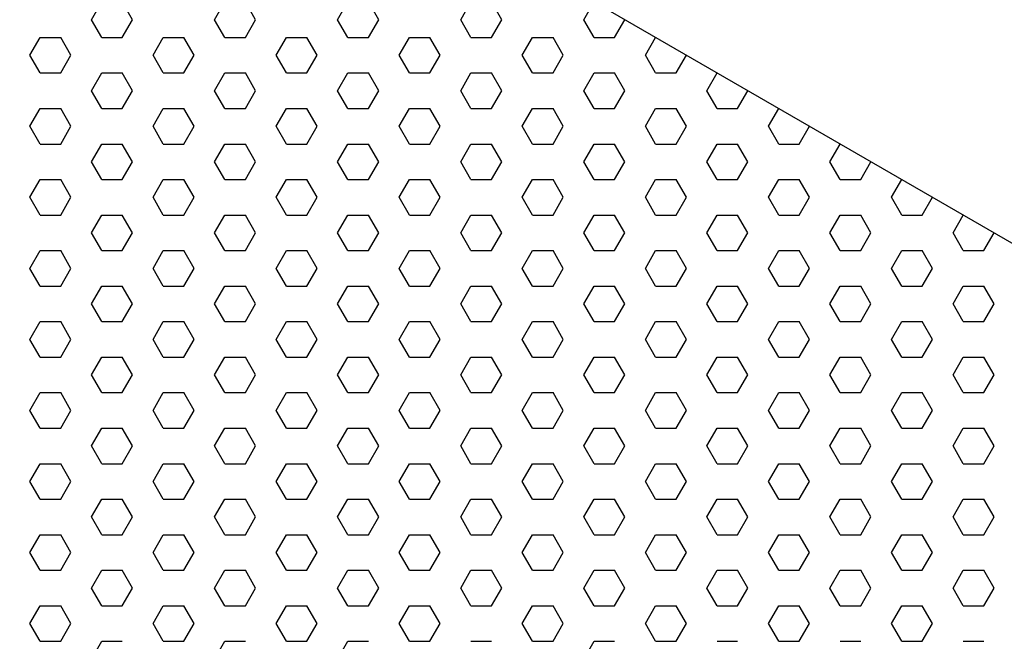
# Model space of a CAD drawing. Units: inches. Extents: x 800 to 1502, y 78 to 360.
# Drawn here: x 857 to 863, y 132 to 136 of the extents above; entities that cross this region are included whole.
import ezdxf

# ---------------------------------------------------------------- set-up
doc = ezdxf.new("R2010")
doc.units = ezdxf.units.IN
doc.header["$MEASUREMENT"] = 0
doc.layers.get('0').update_dxf_attribs({"plot": 0})
for name, color, linetype in [('DIMENSION', 21, 'Continuous'), ('Layer8', 8, 'Continuous'), ('SUSP PRIMARY01', 2, 'Continuous')]:
    doc.layers.add(name, color=color, linetype=linetype)
doc.styles.add('A16', font='stylu.ttf', dxfattribs={"height": 1.5})
doc.styles.get("Standard").update_dxf_attribs({"font": 'arial.ttf'})
doc.dimstyles.new('LEADER16', dxfattribs={"dimscale": 16, "dimtxt": 0.125, "dimasz": 0.125, "dimexe": 0.125, "dimexo": 0.125, "dimgap": 0.03125, "dimtad": 0, "dimdec": 5, "dimzin": 1, "dimdsep": 46, "dimlunit": 4, "dimtxsty": 'A16', "dimcen": 0.09375, "dimdle": 0.125, "dimclrd": 6, "dimclre": 6, "dimclrt": 1, "dimadec": 0, "dimazin": 0, "dimtfac": 0.8, "dimtdec": 5, "dimtmove": 2, "dimatfit": 3, "dimfxl": 0, "dimtolj": 1, "dimtzin": 1, "dimarcsym": 0})
doc.dimstyles.get("Standard").update_dxf_attribs({"dimtxt": 0.18, "dimasz": 0.18, "dimexe": 0.18, "dimexo": 0.0625, "dimgap": 0.09, "dimtad": 0, "dimtih": 1, "dimtoh": 1, "dimdec": 4, "dimzin": 0, "dimdsep": 46, "dimtxsty": 'Standard', "dimcen": 0.09, "dimadec": 0, "dimazin": 0, "dimtfac": 1, "dimtdec": 4, "dimtofl": 0, "dimtmove": 0, "dimatfit": 3, "dimfxl": 0, "dimtolj": 1, "dimtzin": 0, "dimarcsym": 0})

# ---------------------------------------------------------------- blocks, each defined once
blk = doc.blocks.new('foil')
at = {"layer": 'Layer8'}
for p, q in [((22.8318, 20.9263), (22.8943, 21.0345)), ((23.0818, 20.9263), (23.0193, 21.0345)), ((23.5818, 20.9263), (23.6443, 21.0345)), ((23.8318, 20.9263), (23.7693, 21.0345)), ((24.3318, 20.9263), (24.3943, 21.0345)), ((24.5818, 20.9263), (24.5193, 21.0345)), ((25.0818, 20.9263), (25.1443, 21.0345)), ((25.3318, 20.9263), (25.2693, 21.0345)), ((25.8318, 20.9263), (25.8943, 21.0345)), ((22.8943, 20.818), (22.8318, 20.9263)), ((23.0193, 20.818), (23.0818, 20.9263)), ((23.6443, 20.818), (23.5818, 20.9263)), ((23.7693, 20.818), (23.8318, 20.9263)), ((24.3943, 20.818), (24.3318, 20.9263)), ((24.5193, 20.818), (24.5818, 20.9263)), ((25.1443, 20.818), (25.0818, 20.9263)), ((25.2693, 20.818), (25.3318, 20.9263)), ((25.8943, 20.818), (25.8318, 20.9263)), ((26.0193, 20.818), (26.0818, 20.9263)), ((22.4568, 20.7098), (22.5193, 20.818)), ((22.5193, 20.818), (22.6443, 20.818)), ((22.7068, 20.7098), (22.6443, 20.818)), ((22.8943, 20.818), (23.0193, 20.818)), ((23.2068, 20.7098), (23.2693, 20.818)), ((23.2693, 20.818), (23.3943, 20.818)), ((23.4568, 20.7098), (23.3943, 20.818)), ((23.6443, 20.818), (23.7693, 20.818)), ((23.9568, 20.7098), (24.0193, 20.818)), ((24.0193, 20.818), (24.1443, 20.818)), ((24.2068, 20.7098), (24.1443, 20.818)), ((24.3943, 20.818), (24.5193, 20.818)), ((24.7068, 20.7098), (24.7693, 20.818)), ((24.7693, 20.818), (24.8943, 20.818)), ((24.9568, 20.7098), (24.8943, 20.818)), ((25.1443, 20.818), (25.2693, 20.818)), ((25.4568, 20.7098), (25.5193, 20.818)), ((25.5193, 20.818), (25.6443, 20.818)), ((25.7068, 20.7098), (25.6443, 20.818)), ((25.8943, 20.818), (26.0193, 20.818)), ((26.2068, 20.7098), (26.2693, 20.818)), ((22.5193, 20.6015), (22.4568, 20.7098)), ((22.6443, 20.6015), (22.7068, 20.7098)), ((23.2693, 20.6015), (23.2068, 20.7098)), ((23.3943, 20.6015), (23.4568, 20.7098)), ((24.0193, 20.6015), (23.9568, 20.7098)), ((24.1443, 20.6015), (24.2068, 20.7098)), ((24.7693, 20.6015), (24.7068, 20.7098)), ((24.8943, 20.6015), (24.9568, 20.7098)), ((25.5193, 20.6015), (25.4568, 20.7098)), ((25.6443, 20.6015), (25.7068, 20.7098)), ((26.2693, 20.6015), (26.2068, 20.7098)), ((26.3943, 20.6015), (26.4568, 20.7098)), ((22.5193, 20.6015), (22.6443, 20.6015)), ((22.8318, 20.4933), (22.8943, 20.6015)), ((22.8943, 20.6015), (23.0193, 20.6015)), ((23.0818, 20.4933), (23.0193, 20.6015)), ((23.2693, 20.6015), (23.3943, 20.6015)), ((23.5818, 20.4933), (23.6443, 20.6015)), ((23.6443, 20.6015), (23.7693, 20.6015)), ((23.8318, 20.4933), (23.7693, 20.6015)), ((24.0193, 20.6015), (24.1443, 20.6015)), ((24.3318, 20.4933), (24.3943, 20.6015)), ((24.3943, 20.6015), (24.5193, 20.6015)), ((24.5818, 20.4933), (24.5193, 20.6015)), ((24.7693, 20.6015), (24.8943, 20.6015)), ((25.0818, 20.4933), (25.1443, 20.6015)), ((25.1443, 20.6015), (25.2693, 20.6015)), ((25.3318, 20.4933), (25.2693, 20.6015)), ((25.5193, 20.6015), (25.6443, 20.6015)), ((25.8318, 20.4933), (25.8943, 20.6015)), ((25.8943, 20.6015), (26.0193, 20.6015)), ((26.0818, 20.4933), (26.0193, 20.6015)), ((26.2693, 20.6015), (26.3943, 20.6015)), ((26.5818, 20.4933), (26.6443, 20.6015)), ((22.8943, 20.385), (22.8318, 20.4933)), ((23.0193, 20.385), (23.0818, 20.4933)), ((23.6443, 20.385), (23.5818, 20.4933)), ((23.7693, 20.385), (23.8318, 20.4933)), ((24.3943, 20.385), (24.3318, 20.4933)), ((24.5193, 20.385), (24.5818, 20.4933)), ((25.1443, 20.385), (25.0818, 20.4933)), ((25.2693, 20.385), (25.3318, 20.4933)), ((25.8943, 20.385), (25.8318, 20.4933)), ((26.0193, 20.385), (26.0818, 20.4933)), ((26.6443, 20.385), (26.5818, 20.4933)), ((26.7693, 20.385), (26.8318, 20.4933)), ((22.4568, 20.2768), (22.5193, 20.385)), ((22.5193, 20.385), (22.6443, 20.385)), ((22.7068, 20.2768), (22.6443, 20.385)), ((22.8943, 20.385), (23.0193, 20.385)), ((23.2068, 20.2768), (23.2693, 20.385)), ((23.2693, 20.385), (23.3943, 20.385)), ((23.4568, 20.2768), (23.3943, 20.385)), ((23.6443, 20.385), (23.7693, 20.385)), ((23.9568, 20.2768), (24.0193, 20.385)), ((24.0193, 20.385), (24.1443, 20.385)), ((24.2068, 20.2768), (24.1443, 20.385)), ((24.3943, 20.385), (24.5193, 20.385)), ((24.7068, 20.2768), (24.7693, 20.385)), ((24.7693, 20.385), (24.8943, 20.385)), ((24.9568, 20.2768), (24.8943, 20.385)), ((25.1443, 20.385), (25.2693, 20.385)), ((25.4568, 20.2768), (25.5193, 20.385)), ((25.5193, 20.385), (25.6443, 20.385)), ((25.7068, 20.2768), (25.6443, 20.385)), ((25.8943, 20.385), (26.0193, 20.385)), ((26.2068, 20.2768), (26.2693, 20.385)), ((26.2693, 20.385), (26.3943, 20.385)), ((26.4568, 20.2768), (26.3943, 20.385)), ((26.6443, 20.385), (26.7693, 20.385)), ((26.9568, 20.2768), (27.0193, 20.385)), ((22.5193, 20.1685), (22.4568, 20.2768)), ((22.6443, 20.1685), (22.7068, 20.2768)), ((23.2693, 20.1685), (23.2068, 20.2768)), ((23.3943, 20.1685), (23.4568, 20.2768)), ((24.0193, 20.1685), (23.9568, 20.2768)), ((24.1443, 20.1685), (24.2068, 20.2768)), ((24.7693, 20.1685), (24.7068, 20.2768)), ((24.8943, 20.1685), (24.9568, 20.2768)), ((25.5193, 20.1685), (25.4568, 20.2768)), ((25.6443, 20.1685), (25.7068, 20.2768)), ((26.2693, 20.1685), (26.2068, 20.2768)), ((26.3943, 20.1685), (26.4568, 20.2768)), ((27.0193, 20.1685), (26.9568, 20.2768)), ((27.1443, 20.1685), (27.2068, 20.2768)), ((22.5193, 20.1685), (22.6443, 20.1685)), ((22.8318, 20.0603), (22.8943, 20.1685)), ((22.8943, 20.1685), (23.0193, 20.1685)), ((23.0818, 20.0603), (23.0193, 20.1685)), ((23.2693, 20.1685), (23.3943, 20.1685)), ((23.5818, 20.0603), (23.6443, 20.1685)), ((23.6443, 20.1685), (23.7693, 20.1685)), ((23.8318, 20.0603), (23.7693, 20.1685)), ((24.0193, 20.1685), (24.1443, 20.1685)), ((24.3318, 20.0603), (24.3943, 20.1685)), ((24.3943, 20.1685), (24.5193, 20.1685)), ((24.5818, 20.0603), (24.5193, 20.1685)), ((24.7693, 20.1685), (24.8943, 20.1685)), ((25.0818, 20.0603), (25.1443, 20.1685)), ((25.1443, 20.1685), (25.2693, 20.1685)), ((25.3318, 20.0603), (25.2693, 20.1685)), ((25.5193, 20.1685), (25.6443, 20.1685)), ((25.8318, 20.0603), (25.8943, 20.1685)), ((25.8943, 20.1685), (26.0193, 20.1685)), ((26.0818, 20.0603), (26.0193, 20.1685)), ((26.2693, 20.1685), (26.3943, 20.1685)), ((26.5818, 20.0603), (26.6443, 20.1685)), ((26.6443, 20.1685), (26.7693, 20.1685)), ((26.8318, 20.0603), (26.7693, 20.1685)), ((27.0193, 20.1685), (27.1443, 20.1685)), ((27.3318, 20.0603), (27.3943, 20.1685)), ((22.8943, 19.952), (22.8318, 20.0603)), ((23.0193, 19.952), (23.0818, 20.0603)), ((23.6443, 19.952), (23.5818, 20.0603)), ((23.7693, 19.952), (23.8318, 20.0603)), ((24.3943, 19.952), (24.3318, 20.0603)), ((24.5193, 19.952), (24.5818, 20.0603)), ((25.1443, 19.952), (25.0818, 20.0603)), ((25.2693, 19.952), (25.3318, 20.0603)), ((25.8943, 19.952), (25.8318, 20.0603)), ((26.0193, 19.952), (26.0818, 20.0603)), ((26.6443, 19.952), (26.5818, 20.0603)), ((26.7693, 19.952), (26.8318, 20.0603)), ((27.3943, 19.952), (27.3318, 20.0603)), ((27.5193, 19.952), (27.5818, 20.0603)), ((22.4568, 19.8437), (22.5193, 19.952)), ((22.5193, 19.952), (22.6443, 19.952)), ((22.7068, 19.8437), (22.6443, 19.952)), ((22.8943, 19.952), (23.0193, 19.952)), ((23.2068, 19.8437), (23.2693, 19.952)), ((23.2693, 19.952), (23.3943, 19.952)), ((23.4568, 19.8437), (23.3943, 19.952)), ((23.6443, 19.952), (23.7693, 19.952)), ((23.9568, 19.8437), (24.0193, 19.952)), ((24.0193, 19.952), (24.1443, 19.952)), ((24.2068, 19.8437), (24.1443, 19.952)), ((24.3943, 19.952), (24.5193, 19.952)), ((24.7068, 19.8437), (24.7693, 19.952)), ((24.7693, 19.952), (24.8943, 19.952)), ((24.9568, 19.8437), (24.8943, 19.952)), ((25.1443, 19.952), (25.2693, 19.952)), ((25.4568, 19.8437), (25.5193, 19.952)), ((25.5193, 19.952), (25.6443, 19.952)), ((25.7068, 19.8437), (25.6443, 19.952)), ((25.8943, 19.952), (26.0193, 19.952)), ((26.2068, 19.8437), (26.2693, 19.952)), ((26.2693, 19.952), (26.3943, 19.952)), ((26.4568, 19.8437), (26.3943, 19.952)), ((26.6443, 19.952), (26.7693, 19.952)), ((26.9568, 19.8437), (27.0193, 19.952)), ((27.0193, 19.952), (27.1443, 19.952)), ((27.2068, 19.8437), (27.1443, 19.952)), ((27.3943, 19.952), (27.5193, 19.952)), ((27.7068, 19.8437), (27.7693, 19.952)), ((22.5193, 19.7355), (22.4568, 19.8437)), ((22.6443, 19.7355), (22.7068, 19.8437)), ((23.2693, 19.7355), (23.2068, 19.8437)), ((23.3943, 19.7355), (23.4568, 19.8437)), ((24.0193, 19.7355), (23.9568, 19.8437)), ((24.1443, 19.7355), (24.2068, 19.8437)), ((24.7693, 19.7355), (24.7068, 19.8437)), ((24.8943, 19.7355), (24.9568, 19.8437)), ((25.5193, 19.7355), (25.4568, 19.8437)), ((25.6443, 19.7355), (25.7068, 19.8437)), ((26.2693, 19.7355), (26.2068, 19.8437)), ((26.3943, 19.7355), (26.4568, 19.8437)), ((27.0193, 19.7355), (26.9568, 19.8437)), ((27.1443, 19.7355), (27.2068, 19.8437)), ((27.7693, 19.7355), (27.7068, 19.8437)), ((27.8943, 19.7355), (27.9568, 19.8437)), ((22.5193, 19.7355), (22.6443, 19.7355)), ((22.8318, 19.6272), (22.8943, 19.7355)), ((22.8943, 19.7355), (23.0193, 19.7355)), ((23.0818, 19.6272), (23.0193, 19.7355)), ((23.2693, 19.7355), (23.3943, 19.7355)), ((23.5818, 19.6272), (23.6443, 19.7355)), ((23.6443, 19.7355), (23.7693, 19.7355)), ((23.8318, 19.6272), (23.7693, 19.7355)), ((24.0193, 19.7355), (24.1443, 19.7355)), ((24.3318, 19.6272), (24.3943, 19.7355)), ((24.3943, 19.7355), (24.5193, 19.7355)), ((24.5818, 19.6272), (24.5193, 19.7355)), ((24.7693, 19.7355), (24.8943, 19.7355)), ((25.0818, 19.6272), (25.1443, 19.7355)), ((25.1443, 19.7355), (25.2693, 19.7355)), ((25.3318, 19.6272), (25.2693, 19.7355)), ((25.5193, 19.7355), (25.6443, 19.7355)), ((25.8318, 19.6272), (25.8943, 19.7355)), ((25.8943, 19.7355), (26.0193, 19.7355)), ((26.0818, 19.6272), (26.0193, 19.7355)), ((26.2693, 19.7355), (26.3943, 19.7355)), ((26.5818, 19.6272), (26.6443, 19.7355)), ((26.6443, 19.7355), (26.7693, 19.7355)), ((26.8318, 19.6272), (26.7693, 19.7355)), ((27.0193, 19.7355), (27.1443, 19.7355)), ((27.3318, 19.6272), (27.3943, 19.7355)), ((27.3943, 19.7355), (27.5193, 19.7355)), ((27.5818, 19.6272), (27.5193, 19.7355)), ((27.7693, 19.7355), (27.8943, 19.7355)), ((28.0818, 19.6272), (28.1443, 19.7355)), ((22.8943, 19.519), (22.8318, 19.6272)), ((23.0193, 19.519), (23.0818, 19.6272)), ((23.6443, 19.519), (23.5818, 19.6272)), ((23.7693, 19.519), (23.8318, 19.6272)), ((24.3943, 19.519), (24.3318, 19.6272)), ((24.5193, 19.519), (24.5818, 19.6272)), ((25.1443, 19.519), (25.0818, 19.6272)), ((25.2693, 19.519), (25.3318, 19.6272)), ((25.8943, 19.519), (25.8318, 19.6272)), ((26.0193, 19.519), (26.0818, 19.6272)), ((26.6443, 19.519), (26.5818, 19.6272)), ((26.7693, 19.519), (26.8318, 19.6272)), ((27.3943, 19.519), (27.3318, 19.6272)), ((27.5193, 19.519), (27.5818, 19.6272)), ((28.1443, 19.519), (28.0818, 19.6272)), ((28.2693, 19.519), (28.3318, 19.6272)), ((22.4568, 19.4107), (22.5193, 19.519)), ((22.5193, 19.519), (22.6443, 19.519)), ((22.7068, 19.4107), (22.6443, 19.519)), ((22.8943, 19.519), (23.0193, 19.519)), ((23.2068, 19.4107), (23.2693, 19.519)), ((23.2693, 19.519), (23.3943, 19.519)), ((23.4568, 19.4107), (23.3943, 19.519)), ((23.6443, 19.519), (23.7693, 19.519)), ((23.9568, 19.4107), (24.0193, 19.519)), ((24.0193, 19.519), (24.1443, 19.519)), ((24.2068, 19.4107), (24.1443, 19.519)), ((24.3943, 19.519), (24.5193, 19.519)), ((24.7068, 19.4107), (24.7693, 19.519)), ((24.7693, 19.519), (24.8943, 19.519)), ((24.9568, 19.4107), (24.8943, 19.519)), ((25.1443, 19.519), (25.2693, 19.519)), ((25.4568, 19.4107), (25.5193, 19.519)), ((25.5193, 19.519), (25.6443, 19.519)), ((25.7068, 19.4107), (25.6443, 19.519)), ((25.8943, 19.519), (26.0193, 19.519)), ((26.2068, 19.4107), (26.2693, 19.519)), ((26.2693, 19.519), (26.3943, 19.519)), ((26.4568, 19.4107), (26.3943, 19.519)), ((26.6443, 19.519), (26.7693, 19.519)), ((26.9568, 19.4107), (27.0193, 19.519)), ((27.0193, 19.519), (27.1443, 19.519)), ((27.2068, 19.4107), (27.1443, 19.519)), ((27.3943, 19.519), (27.5193, 19.519)), ((27.7068, 19.4107), (27.7693, 19.519)), ((27.7693, 19.519), (27.8943, 19.519)), ((27.9568, 19.4107), (27.8943, 19.519)), ((28.1443, 19.519), (28.2693, 19.519)), ((22.5193, 19.3025), (22.4568, 19.4107)), ((22.6443, 19.3025), (22.7068, 19.4107)), ((23.2693, 19.3025), (23.2068, 19.4107)), ((23.3943, 19.3025), (23.4568, 19.4107)), ((24.0193, 19.3025), (23.9568, 19.4107)), ((24.1443, 19.3025), (24.2068, 19.4107)), ((24.7693, 19.3025), (24.7068, 19.4107)), ((24.8943, 19.3025), (24.9568, 19.4107)), ((25.5193, 19.3025), (25.4568, 19.4107)), ((25.6443, 19.3025), (25.7068, 19.4107)), ((26.2693, 19.3025), (26.2068, 19.4107)), ((26.3943, 19.3025), (26.4568, 19.4107)), ((27.0193, 19.3025), (26.9568, 19.4107)), ((27.1443, 19.3025), (27.2068, 19.4107)), ((27.7693, 19.3025), (27.7068, 19.4107)), ((27.8943, 19.3025), (27.9568, 19.4107)), ((22.5193, 19.3025), (22.6443, 19.3025)), ((22.8318, 19.1942), (22.8943, 19.3025)), ((22.8943, 19.3025), (23.0193, 19.3025)), ((23.0818, 19.1942), (23.0193, 19.3025)), ((23.2693, 19.3025), (23.3943, 19.3025)), ((23.5818, 19.1942), (23.6443, 19.3025)), ((23.6443, 19.3025), (23.7693, 19.3025)), ((23.8318, 19.1942), (23.7693, 19.3025)), ((24.0193, 19.3025), (24.1443, 19.3025)), ((24.3318, 19.1942), (24.3943, 19.3025)), ((24.3943, 19.3025), (24.5193, 19.3025)), ((24.5818, 19.1942), (24.5193, 19.3025)), ((24.7693, 19.3025), (24.8943, 19.3025)), ((25.0818, 19.1942), (25.1443, 19.3025)), ((25.1443, 19.3025), (25.2693, 19.3025)), ((25.3318, 19.1942), (25.2693, 19.3025)), ((25.5193, 19.3025), (25.6443, 19.3025)), ((25.8318, 19.1942), (25.8943, 19.3025)), ((25.8943, 19.3025), (26.0193, 19.3025)), ((26.0818, 19.1942), (26.0193, 19.3025)), ((26.2693, 19.3025), (26.3943, 19.3025)), ((26.5818, 19.1942), (26.6443, 19.3025)), ((26.6443, 19.3025), (26.7693, 19.3025)), ((26.8318, 19.1942), (26.7693, 19.3025)), ((27.0193, 19.3025), (27.1443, 19.3025)), ((27.3318, 19.1942), (27.3943, 19.3025)), ((27.3943, 19.3025), (27.5193, 19.3025)), ((27.5818, 19.1942), (27.5193, 19.3025)), ((27.7693, 19.3025), (27.8943, 19.3025)), ((28.0818, 19.1942), (28.1443, 19.3025)), ((28.1443, 19.3025), (28.2693, 19.3025)), ((28.3318, 19.1942), (28.2693, 19.3025)), ((22.8943, 19.086), (22.8318, 19.1942)), ((23.0193, 19.086), (23.0818, 19.1942)), ((23.6443, 19.086), (23.5818, 19.1942)), ((23.7693, 19.086), (23.8318, 19.1942)), ((24.3943, 19.086), (24.3318, 19.1942)), ((24.5193, 19.086), (24.5818, 19.1942)), ((25.1443, 19.086), (25.0818, 19.1942)), ((25.2693, 19.086), (25.3318, 19.1942)), ((25.8943, 19.086), (25.8318, 19.1942)), ((26.0193, 19.086), (26.0818, 19.1942)), ((26.6443, 19.086), (26.5818, 19.1942)), ((26.7693, 19.086), (26.8318, 19.1942)), ((27.3943, 19.086), (27.3318, 19.1942)), ((27.5193, 19.086), (27.5818, 19.1942)), ((28.1443, 19.086), (28.0818, 19.1942)), ((28.2693, 19.086), (28.3318, 19.1942)), ((22.4568, 18.9777), (22.5193, 19.086)), ((22.5193, 19.086), (22.6443, 19.086)), ((22.7068, 18.9777), (22.6443, 19.086)), ((22.8943, 19.086), (23.0193, 19.086)), ((23.2068, 18.9777), (23.2693, 19.086)), ((23.2693, 19.086), (23.3943, 19.086)), ((23.4568, 18.9777), (23.3943, 19.086)), ((23.6443, 19.086), (23.7693, 19.086)), ((23.9568, 18.9777), (24.0193, 19.086)), ((24.0193, 19.086), (24.1443, 19.086)), ((24.2068, 18.9777), (24.1443, 19.086)), ((24.3943, 19.086), (24.5193, 19.086)), ((24.7068, 18.9777), (24.7693, 19.086)), ((24.7693, 19.086), (24.8943, 19.086)), ((24.9568, 18.9777), (24.8943, 19.086)), ((25.1443, 19.086), (25.2693, 19.086)), ((25.4568, 18.9777), (25.5193, 19.086)), ((25.5193, 19.086), (25.6443, 19.086)), ((25.7068, 18.9777), (25.6443, 19.086)), ((25.8943, 19.086), (26.0193, 19.086)), ((26.2068, 18.9777), (26.2693, 19.086)), ((26.2693, 19.086), (26.3943, 19.086)), ((26.4568, 18.9777), (26.3943, 19.086)), ((26.6443, 19.086), (26.7693, 19.086)), ((26.9568, 18.9777), (27.0193, 19.086)), ((27.0193, 19.086), (27.1443, 19.086)), ((27.2068, 18.9777), (27.1443, 19.086)), ((27.3943, 19.086), (27.5193, 19.086)), ((27.7068, 18.9777), (27.7693, 19.086)), ((27.7693, 19.086), (27.8943, 19.086)), ((27.9568, 18.9777), (27.8943, 19.086)), ((28.1443, 19.086), (28.2693, 19.086)), ((22.5193, 18.8695), (22.4568, 18.9777)), ((22.6443, 18.8695), (22.7068, 18.9777)), ((23.2693, 18.8695), (23.2068, 18.9777)), ((23.3943, 18.8695), (23.4568, 18.9777)), ((24.0193, 18.8695), (23.9568, 18.9777)), ((24.1443, 18.8695), (24.2068, 18.9777)), ((24.7693, 18.8695), (24.7068, 18.9777)), ((24.8943, 18.8695), (24.9568, 18.9777)), ((25.5193, 18.8695), (25.4568, 18.9777)), ((25.6443, 18.8695), (25.7068, 18.9777)), ((26.2693, 18.8695), (26.2068, 18.9777)), ((26.3943, 18.8695), (26.4568, 18.9777)), ((27.0193, 18.8695), (26.9568, 18.9777)), ((27.1443, 18.8695), (27.2068, 18.9777)), ((27.7693, 18.8695), (27.7068, 18.9777)), ((27.8943, 18.8695), (27.9568, 18.9777)), ((22.5193, 18.8695), (22.6443, 18.8695)), ((22.8318, 18.7612), (22.8943, 18.8695)), ((22.8943, 18.8695), (23.0193, 18.8695)), ((23.0818, 18.7612), (23.0193, 18.8695)), ((23.2693, 18.8695), (23.3943, 18.8695)), ((23.5818, 18.7612), (23.6443, 18.8695)), ((23.6443, 18.8695), (23.7693, 18.8695)), ((23.8318, 18.7612), (23.7693, 18.8695)), ((24.0193, 18.8695), (24.1443, 18.8695)), ((24.3318, 18.7612), (24.3943, 18.8695)), ((24.3943, 18.8695), (24.5193, 18.8695)), ((24.5818, 18.7612), (24.5193, 18.8695)), ((24.7693, 18.8695), (24.8943, 18.8695)), ((25.0818, 18.7612), (25.1443, 18.8695)), ((25.1443, 18.8695), (25.2693, 18.8695)), ((25.3318, 18.7612), (25.2693, 18.8695)), ((25.5193, 18.8695), (25.6443, 18.8695)), ((25.8318, 18.7612), (25.8943, 18.8695)), ((25.8943, 18.8695), (26.0193, 18.8695)), ((26.0818, 18.7612), (26.0193, 18.8695)), ((26.2693, 18.8695), (26.3943, 18.8695)), ((26.5818, 18.7612), (26.6443, 18.8695)), ((26.6443, 18.8695), (26.7693, 18.8695)), ((26.8318, 18.7612), (26.7693, 18.8695)), ((27.0193, 18.8695), (27.1443, 18.8695)), ((27.3318, 18.7612), (27.3943, 18.8695)), ((27.3943, 18.8695), (27.5193, 18.8695)), ((27.5818, 18.7612), (27.5193, 18.8695)), ((27.7693, 18.8695), (27.8943, 18.8695)), ((28.0818, 18.7612), (28.1443, 18.8695)), ((28.1443, 18.8695), (28.2693, 18.8695)), ((28.3318, 18.7612), (28.2693, 18.8695)), ((22.8943, 18.653), (22.8318, 18.7612)), ((23.0193, 18.653), (23.0818, 18.7612)), ((23.6443, 18.653), (23.5818, 18.7612)), ((23.7693, 18.653), (23.8318, 18.7612)), ((24.3943, 18.653), (24.3318, 18.7612)), ((24.5193, 18.653), (24.5818, 18.7612)), ((25.1443, 18.653), (25.0818, 18.7612)), ((25.2693, 18.653), (25.3318, 18.7612)), ((25.8943, 18.653), (25.8318, 18.7612)), ((26.0193, 18.653), (26.0818, 18.7612)), ((26.6443, 18.653), (26.5818, 18.7612)), ((26.7693, 18.653), (26.8318, 18.7612)), ((27.3943, 18.653), (27.3318, 18.7612)), ((27.5193, 18.653), (27.5818, 18.7612)), ((28.1443, 18.653), (28.0818, 18.7612)), ((28.2693, 18.653), (28.3318, 18.7612)), ((22.4568, 18.5447), (22.5193, 18.653)), ((22.5193, 18.653), (22.6443, 18.653)), ((22.7068, 18.5447), (22.6443, 18.653)), ((22.8943, 18.653), (23.0193, 18.653)), ((23.2068, 18.5447), (23.2693, 18.653)), ((23.2693, 18.653), (23.3943, 18.653)), ((23.4568, 18.5447), (23.3943, 18.653)), ((23.6443, 18.653), (23.7693, 18.653)), ((23.9568, 18.5447), (24.0193, 18.653)), ((24.0193, 18.653), (24.1443, 18.653)), ((24.2068, 18.5447), (24.1443, 18.653)), ((24.3943, 18.653), (24.5193, 18.653)), ((24.7068, 18.5447), (24.7693, 18.653)), ((24.7693, 18.653), (24.8943, 18.653)), ((24.9568, 18.5447), (24.8943, 18.653)), ((25.1443, 18.653), (25.2693, 18.653)), ((25.4568, 18.5447), (25.5193, 18.653)), ((25.5193, 18.653), (25.6443, 18.653)), ((25.7068, 18.5447), (25.6443, 18.653)), ((25.8943, 18.653), (26.0193, 18.653)), ((26.2068, 18.5447), (26.2693, 18.653)), ((26.2693, 18.653), (26.3943, 18.653)), ((26.4568, 18.5447), (26.3943, 18.653)), ((26.6443, 18.653), (26.7693, 18.653)), ((26.9568, 18.5447), (27.0193, 18.653)), ((27.0193, 18.653), (27.1443, 18.653)), ((27.2068, 18.5447), (27.1443, 18.653)), ((27.3943, 18.653), (27.5193, 18.653)), ((27.7068, 18.5447), (27.7693, 18.653)), ((27.7693, 18.653), (27.8943, 18.653)), ((27.9568, 18.5447), (27.8943, 18.653)), ((28.1443, 18.653), (28.2693, 18.653)), ((22.5193, 18.4365), (22.4568, 18.5447)), ((22.6443, 18.4365), (22.7068, 18.5447)), ((23.2693, 18.4365), (23.2068, 18.5447)), ((23.3943, 18.4365), (23.4568, 18.5447)), ((24.0193, 18.4365), (23.9568, 18.5447)), ((24.1443, 18.4365), (24.2068, 18.5447)), ((24.7693, 18.4365), (24.7068, 18.5447)), ((24.8943, 18.4365), (24.9568, 18.5447)), ((25.5193, 18.4365), (25.4568, 18.5447)), ((25.6443, 18.4365), (25.7068, 18.5447)), ((26.2693, 18.4365), (26.2068, 18.5447)), ((26.3943, 18.4365), (26.4568, 18.5447)), ((27.0193, 18.4365), (26.9568, 18.5447)), ((27.1443, 18.4365), (27.2068, 18.5447)), ((27.7693, 18.4365), (27.7068, 18.5447)), ((27.8943, 18.4365), (27.9568, 18.5447)), ((22.5193, 18.4365), (22.6443, 18.4365)), ((22.8318, 18.3282), (22.8943, 18.4365)), ((22.8943, 18.4365), (23.0193, 18.4365)), ((23.0818, 18.3282), (23.0193, 18.4365)), ((23.2693, 18.4365), (23.3943, 18.4365)), ((23.5818, 18.3282), (23.6443, 18.4365)), ((23.6443, 18.4365), (23.7693, 18.4365)), ((23.8318, 18.3282), (23.7693, 18.4365)), ((24.0193, 18.4365), (24.1443, 18.4365)), ((24.3318, 18.3282), (24.3943, 18.4365)), ((24.3943, 18.4365), (24.5193, 18.4365)), ((24.5818, 18.3282), (24.5193, 18.4365)), ((24.7693, 18.4365), (24.8943, 18.4365)), ((25.0818, 18.3282), (25.1443, 18.4365)), ((25.1443, 18.4365), (25.2693, 18.4365)), ((25.3318, 18.3282), (25.2693, 18.4365)), ((25.5193, 18.4365), (25.6443, 18.4365)), ((25.8318, 18.3282), (25.8943, 18.4365)), ((25.8943, 18.4365), (26.0193, 18.4365)), ((26.0818, 18.3282), (26.0193, 18.4365)), ((26.2693, 18.4365), (26.3943, 18.4365)), ((26.5818, 18.3282), (26.6443, 18.4365)), ((26.6443, 18.4365), (26.7693, 18.4365)), ((26.8318, 18.3282), (26.7693, 18.4365)), ((27.0193, 18.4365), (27.1443, 18.4365)), ((27.3318, 18.3282), (27.3943, 18.4365)), ((27.3943, 18.4365), (27.5193, 18.4365)), ((27.5818, 18.3282), (27.5193, 18.4365)), ((27.7693, 18.4365), (27.8943, 18.4365)), ((28.0818, 18.3282), (28.1443, 18.4365)), ((28.1443, 18.4365), (28.2693, 18.4365)), ((28.3318, 18.3282), (28.2693, 18.4365)), ((22.8943, 18.22), (22.8318, 18.3282)), ((23.0193, 18.22), (23.0818, 18.3282)), ((23.6443, 18.22), (23.5818, 18.3282)), ((23.7693, 18.22), (23.8318, 18.3282)), ((24.3943, 18.22), (24.3318, 18.3282)), ((24.5193, 18.22), (24.5818, 18.3282)), ((25.1443, 18.22), (25.0818, 18.3282)), ((25.2693, 18.22), (25.3318, 18.3282)), ((25.8943, 18.22), (25.8318, 18.3282)), ((26.0193, 18.22), (26.0818, 18.3282)), ((26.6443, 18.22), (26.5818, 18.3282)), ((26.7693, 18.22), (26.8318, 18.3282)), ((27.3943, 18.22), (27.3318, 18.3282)), ((27.5193, 18.22), (27.5818, 18.3282)), ((28.1443, 18.22), (28.0818, 18.3282)), ((28.2693, 18.22), (28.3318, 18.3282)), ((22.4568, 18.1117), (22.5193, 18.22)), ((22.5193, 18.22), (22.6443, 18.22)), ((22.7068, 18.1117), (22.6443, 18.22)), ((22.8943, 18.22), (23.0193, 18.22)), ((23.2068, 18.1117), (23.2693, 18.22)), ((23.2693, 18.22), (23.3943, 18.22)), ((23.4568, 18.1117), (23.3943, 18.22)), ((23.6443, 18.22), (23.7693, 18.22)), ((23.9568, 18.1117), (24.0193, 18.22)), ((24.0193, 18.22), (24.1443, 18.22)), ((24.2068, 18.1117), (24.1443, 18.22)), ((24.3943, 18.22), (24.5193, 18.22)), ((24.7068, 18.1117), (24.7693, 18.22)), ((24.7693, 18.22), (24.8943, 18.22)), ((24.9568, 18.1117), (24.8943, 18.22)), ((25.1443, 18.22), (25.2693, 18.22)), ((25.4568, 18.1117), (25.5193, 18.22)), ((25.5193, 18.22), (25.6443, 18.22)), ((25.7068, 18.1117), (25.6443, 18.22)), ((25.8943, 18.22), (26.0193, 18.22)), ((26.2068, 18.1117), (26.2693, 18.22)), ((26.2693, 18.22), (26.3943, 18.22)), ((26.4568, 18.1117), (26.3943, 18.22)), ((26.6443, 18.22), (26.7693, 18.22)), ((26.9568, 18.1117), (27.0193, 18.22)), ((27.0193, 18.22), (27.1443, 18.22)), ((27.2068, 18.1117), (27.1443, 18.22)), ((27.3943, 18.22), (27.5193, 18.22)), ((27.7068, 18.1117), (27.7693, 18.22)), ((27.7693, 18.22), (27.8943, 18.22)), ((27.9568, 18.1117), (27.8943, 18.22)), ((28.1443, 18.22), (28.2693, 18.22)), ((22.5193, 18.0034), (22.4568, 18.1117)), ((22.6443, 18.0034), (22.7068, 18.1117)), ((23.2693, 18.0034), (23.2068, 18.1117)), ((23.3943, 18.0034), (23.4568, 18.1117)), ((24.0193, 18.0034), (23.9568, 18.1117)), ((24.1443, 18.0034), (24.2068, 18.1117)), ((24.7693, 18.0034), (24.7068, 18.1117)), ((24.8943, 18.0034), (24.9568, 18.1117)), ((25.5193, 18.0034), (25.4568, 18.1117)), ((25.6443, 18.0034), (25.7068, 18.1117)), ((26.2693, 18.0034), (26.2068, 18.1117)), ((26.3943, 18.0034), (26.4568, 18.1117)), ((27.0193, 18.0034), (26.9568, 18.1117)), ((27.1443, 18.0034), (27.2068, 18.1117)), ((27.7693, 18.0034), (27.7068, 18.1117)), ((27.8943, 18.0034), (27.9568, 18.1117)), ((22.5193, 18.0034), (22.6443, 18.0034)), ((22.8318, 17.8952), (22.8943, 18.0034)), ((22.8943, 18.0034), (23.0193, 18.0034)), ((23.0818, 17.8952), (23.0193, 18.0034)), ((23.2693, 18.0034), (23.3943, 18.0034)), ((23.5818, 17.8952), (23.6443, 18.0034)), ((23.6443, 18.0034), (23.7693, 18.0034)), ((23.8318, 17.8952), (23.7693, 18.0034)), ((24.0193, 18.0034), (24.1443, 18.0034)), ((24.3318, 17.8952), (24.3943, 18.0034)), ((24.3943, 18.0034), (24.5193, 18.0034)), ((24.5818, 17.8952), (24.5193, 18.0034)), ((24.7693, 18.0034), (24.8943, 18.0034)), ((25.0818, 17.8952), (25.1443, 18.0034)), ((25.1443, 18.0034), (25.2693, 18.0034)), ((25.3318, 17.8952), (25.2693, 18.0034)), ((25.5193, 18.0034), (25.6443, 18.0034)), ((25.8318, 17.8952), (25.8943, 18.0034)), ((25.8943, 18.0034), (26.0193, 18.0034)), ((26.0818, 17.8952), (26.0193, 18.0034)), ((26.2693, 18.0034), (26.3943, 18.0034)), ((26.5818, 17.8952), (26.6443, 18.0034)), ((26.6443, 18.0034), (26.7693, 18.0034)), ((26.8318, 17.8952), (26.7693, 18.0034)), ((27.0193, 18.0034), (27.1443, 18.0034)), ((27.3318, 17.8952), (27.3943, 18.0034)), ((27.3943, 18.0034), (27.5193, 18.0034)), ((27.5818, 17.8952), (27.5193, 18.0034)), ((27.7693, 18.0034), (27.8943, 18.0034)), ((28.0818, 17.8952), (28.1443, 18.0034)), ((28.1443, 18.0034), (28.2693, 18.0034)), ((28.3318, 17.8952), (28.2693, 18.0034)), ((22.8943, 17.7869), (22.8318, 17.8952)), ((23.0193, 17.7869), (23.0818, 17.8952)), ((23.6443, 17.7869), (23.5818, 17.8952)), ((23.7693, 17.7869), (23.8318, 17.8952)), ((24.3943, 17.7869), (24.3318, 17.8952)), ((24.5193, 17.7869), (24.5818, 17.8952)), ((25.1443, 17.7869), (25.0818, 17.8952)), ((25.2693, 17.7869), (25.3318, 17.8952)), ((25.8943, 17.7869), (25.8318, 17.8952)), ((26.0193, 17.7869), (26.0818, 17.8952)), ((26.6443, 17.7869), (26.5818, 17.8952)), ((26.7693, 17.7869), (26.8318, 17.8952)), ((27.3943, 17.7869), (27.3318, 17.8952)), ((27.5193, 17.7869), (27.5818, 17.8952)), ((28.1443, 17.7869), (28.0818, 17.8952)), ((28.2693, 17.7869), (28.3318, 17.8952)), ((22.4568, 17.6787), (22.5193, 17.7869)), ((22.5193, 17.7869), (22.6443, 17.7869)), ((22.7068, 17.6787), (22.6443, 17.7869)), ((22.8943, 17.7869), (23.0193, 17.7869)), ((23.2068, 17.6787), (23.2693, 17.7869)), ((23.2693, 17.7869), (23.3943, 17.7869)), ((23.4568, 17.6787), (23.3943, 17.7869)), ((23.6443, 17.7869), (23.7693, 17.7869)), ((23.9568, 17.6787), (24.0193, 17.7869)), ((24.0193, 17.7869), (24.1443, 17.7869)), ((24.2068, 17.6787), (24.1443, 17.7869)), ((24.3943, 17.7869), (24.5193, 17.7869)), ((24.7068, 17.6787), (24.7693, 17.7869)), ((24.7693, 17.7869), (24.8943, 17.7869)), ((24.9568, 17.6787), (24.8943, 17.7869)), ((25.1443, 17.7869), (25.2693, 17.7869)), ((25.4568, 17.6787), (25.5193, 17.7869)), ((25.5193, 17.7869), (25.6443, 17.7869)), ((25.7068, 17.6787), (25.6443, 17.7869)), ((25.8943, 17.7869), (26.0193, 17.7869)), ((26.2068, 17.6787), (26.2693, 17.7869)), ((26.2693, 17.7869), (26.3943, 17.7869)), ((26.4568, 17.6787), (26.3943, 17.7869)), ((26.6443, 17.7869), (26.7693, 17.7869)), ((26.9568, 17.6787), (27.0193, 17.7869)), ((27.0193, 17.7869), (27.1443, 17.7869)), ((27.2068, 17.6787), (27.1443, 17.7869)), ((27.3943, 17.7869), (27.5193, 17.7869)), ((27.7068, 17.6787), (27.7693, 17.7869)), ((27.7693, 17.7869), (27.8943, 17.7869)), ((27.9568, 17.6787), (27.8943, 17.7869)), ((28.1443, 17.7869), (28.2693, 17.7869)), ((22.5193, 17.5704), (22.4568, 17.6787)), ((22.6443, 17.5704), (22.7068, 17.6787)), ((23.2693, 17.5704), (23.2068, 17.6787)), ((23.3943, 17.5704), (23.4568, 17.6787)), ((24.0193, 17.5704), (23.9568, 17.6787)), ((24.1443, 17.5704), (24.2068, 17.6787)), ((24.7693, 17.5704), (24.7068, 17.6787)), ((24.8943, 17.5704), (24.9568, 17.6787)), ((25.5193, 17.5704), (25.4568, 17.6787)), ((25.6443, 17.5704), (25.7068, 17.6787)), ((26.2693, 17.5704), (26.2068, 17.6787)), ((26.3943, 17.5704), (26.4568, 17.6787)), ((27.0193, 17.5704), (26.9568, 17.6787)), ((27.1443, 17.5704), (27.2068, 17.6787)), ((27.7693, 17.5704), (27.7068, 17.6787)), ((27.8943, 17.5704), (27.9568, 17.6787)), ((22.5193, 17.5704), (22.6443, 17.5704)), ((22.8318, 17.4622), (22.8943, 17.5704)), ((22.8943, 17.5704), (23.0193, 17.5704)), ((23.0818, 17.4622), (23.0193, 17.5704)), ((23.2693, 17.5704), (23.3943, 17.5704)), ((23.5818, 17.4622), (23.6443, 17.5704)), ((23.6443, 17.5704), (23.7693, 17.5704)), ((23.8318, 17.4622), (23.7693, 17.5704)), ((24.0193, 17.5704), (24.1443, 17.5704)), ((24.3318, 17.4622), (24.3943, 17.5704)), ((24.3943, 17.5704), (24.5193, 17.5704)), ((24.5818, 17.4622), (24.5193, 17.5704)), ((24.7693, 17.5704), (24.8943, 17.5704)), ((25.0818, 17.4622), (25.1443, 17.5704)), ((25.1443, 17.5704), (25.2693, 17.5704)), ((25.3318, 17.4622), (25.2693, 17.5704)), ((25.5193, 17.5704), (25.6443, 17.5704)), ((25.8318, 17.4622), (25.8943, 17.5704)), ((25.8943, 17.5704), (26.0193, 17.5704)), ((26.0818, 17.4622), (26.0193, 17.5704)), ((26.2693, 17.5704), (26.3943, 17.5704)), ((26.5818, 17.4622), (26.6443, 17.5704)), ((26.6443, 17.5704), (26.7693, 17.5704)), ((26.8318, 17.4622), (26.7693, 17.5704)), ((27.0193, 17.5704), (27.1443, 17.5704)), ((27.3318, 17.4622), (27.3943, 17.5704)), ((27.3943, 17.5704), (27.5193, 17.5704)), ((27.5818, 17.4622), (27.5193, 17.5704)), ((27.7693, 17.5704), (27.8943, 17.5704)), ((28.0818, 17.4622), (28.1443, 17.5704)), ((28.1443, 17.5704), (28.2693, 17.5704)), ((28.3318, 17.4622), (28.2693, 17.5704)), ((22.8943, 17.3539), (22.8318, 17.4622)), ((23.0193, 17.3539), (23.0818, 17.4622)), ((23.6443, 17.3539), (23.5818, 17.4622)), ((23.7693, 17.3539), (23.8318, 17.4622)), ((24.3943, 17.3539), (24.3318, 17.4622)), ((24.5193, 17.3539), (24.5818, 17.4622)), ((25.1443, 17.3539), (25.0818, 17.4622)), ((25.2693, 17.3539), (25.3318, 17.4622)), ((25.8943, 17.3539), (25.8318, 17.4622)), ((26.0193, 17.3539), (26.0818, 17.4622)), ((26.6443, 17.3539), (26.5818, 17.4622)), ((26.7693, 17.3539), (26.8318, 17.4622)), ((27.3943, 17.3539), (27.3318, 17.4622)), ((27.5193, 17.3539), (27.5818, 17.4622)), ((28.1443, 17.3539), (28.0818, 17.4622)), ((28.2693, 17.3539), (28.3318, 17.4622)), ((22.4568, 17.2457), (22.5193, 17.3539)), ((22.5193, 17.3539), (22.6443, 17.3539)), ((22.7068, 17.2457), (22.6443, 17.3539)), ((22.8943, 17.3539), (23.0193, 17.3539)), ((23.2068, 17.2457), (23.2693, 17.3539)), ((23.2693, 17.3539), (23.3943, 17.3539)), ((23.4568, 17.2457), (23.3943, 17.3539)), ((23.6443, 17.3539), (23.7693, 17.3539)), ((23.9568, 17.2457), (24.0193, 17.3539)), ((24.0193, 17.3539), (24.1443, 17.3539)), ((24.2068, 17.2457), (24.1443, 17.3539)), ((24.3943, 17.3539), (24.5193, 17.3539)), ((24.7068, 17.2457), (24.7693, 17.3539)), ((24.7693, 17.3539), (24.8943, 17.3539)), ((24.9568, 17.2457), (24.8943, 17.3539)), ((25.1443, 17.3539), (25.2693, 17.3539)), ((25.4568, 17.2457), (25.5193, 17.3539)), ((25.5193, 17.3539), (25.6443, 17.3539)), ((25.7068, 17.2457), (25.6443, 17.3539)), ((25.8943, 17.3539), (26.0193, 17.3539)), ((26.2068, 17.2457), (26.2693, 17.3539)), ((26.2693, 17.3539), (26.3943, 17.3539)), ((26.4568, 17.2457), (26.3943, 17.3539)), ((26.6443, 17.3539), (26.7693, 17.3539)), ((26.9568, 17.2457), (27.0193, 17.3539)), ((27.0193, 17.3539), (27.1443, 17.3539)), ((27.2068, 17.2457), (27.1443, 17.3539)), ((27.3943, 17.3539), (27.5193, 17.3539)), ((27.7068, 17.2457), (27.7693, 17.3539)), ((27.7693, 17.3539), (27.8943, 17.3539)), ((27.9568, 17.2457), (27.8943, 17.3539)), ((28.1443, 17.3539), (28.2693, 17.3539)), ((22.5193, 17.1374), (22.4568, 17.2457)), ((22.6443, 17.1374), (22.7068, 17.2457)), ((23.2693, 17.1374), (23.2068, 17.2457)), ((23.3943, 17.1374), (23.4568, 17.2457)), ((24.0193, 17.1374), (23.9568, 17.2457)), ((24.1443, 17.1374), (24.2068, 17.2457)), ((24.7693, 17.1374), (24.7068, 17.2457)), ((24.8943, 17.1374), (24.9568, 17.2457)), ((25.5193, 17.1374), (25.4568, 17.2457)), ((25.6443, 17.1374), (25.7068, 17.2457)), ((26.2693, 17.1374), (26.2068, 17.2457)), ((26.3943, 17.1374), (26.4568, 17.2457)), ((27.0193, 17.1374), (26.9568, 17.2457)), ((27.1443, 17.1374), (27.2068, 17.2457)), ((27.7693, 17.1374), (27.7068, 17.2457)), ((27.8943, 17.1374), (27.9568, 17.2457)), ((22.5193, 17.1374), (22.6443, 17.1374)), ((22.8318, 17.0292), (22.8943, 17.1374)), ((22.8943, 17.1374), (23.0193, 17.1374)), ((23.2693, 17.1374), (23.3943, 17.1374)), ((23.5818, 17.0292), (23.6443, 17.1374)), ((23.6443, 17.1374), (23.7693, 17.1374)), ((24.0193, 17.1374), (24.1443, 17.1374)), ((24.3318, 17.0292), (24.3943, 17.1374)), ((24.3943, 17.1374), (24.5193, 17.1374)), ((24.7693, 17.1374), (24.8943, 17.1374)), ((25.1443, 17.1374), (25.2693, 17.1374)), ((25.5193, 17.1374), (25.6443, 17.1374)), ((25.8318, 17.0292), (25.8943, 17.1374)), ((25.8943, 17.1374), (26.0193, 17.1374)), ((26.2693, 17.1374), (26.3943, 17.1374)), ((26.6443, 17.1374), (26.7693, 17.1374)), ((27.0193, 17.1374), (27.1443, 17.1374)), ((27.3943, 17.1374), (27.5193, 17.1374)), ((27.7693, 17.1374), (27.8943, 17.1374)), ((28.1443, 17.1374), (28.2693, 17.1374))]:
    blk.add_line(p, q, dxfattribs=at)
blk = doc.blocks.new('_ARCHTICK')
at = {"color": 0, "linetype": 'ByBlock', "const_width": 0.15}
blk.add_lwpolyline([(-0.5, -0.5), (0.5, 0.5)], dxfattribs=at)
blk = doc.blocks.new('*D21')
at = {"layer": 'Defpoints', "color": 0, "transparency": 16777216}
for p in [(834.5242, 150.8122), (868.0054, 134.1443), (865.7011, 132.8122)]:
    blk.add_point(p, dxfattribs=at)
at = {"layer": 'DIMENSION', "color": 2, "linetype": 'ByBlock', "lineweight": -2, "transparency": 16777216}
blk.add_line((835.2737, 151.2455), (837.578, 152.5775), dxfattribs=at)
at = {"layer": 'DIMENSION', "color": 2, "lineweight": -2, "transparency": 16777216}
for p, q in [((836.179, 152.5193), (868.6549, 133.7693)), ((866.4507, 133.2455), (868.7549, 134.5775))]:
    blk.add_line(p, q, dxfattribs=at)
at = {"layer": 'DIMENSION', "color": 2, "lineweight": -2, "transparency": 16777216, "xscale": 0.75, "yscale": 0.75, "zscale": 0.75}
for p, rotation in [((836.8285, 152.1443), 149.9999999999998), ((868.0054, 134.1443), 329.9999999999998)]:
    blk.add_blockref('_ARCHTICK', p, dxfattribs=dict(at, rotation=rotation))
at = {"layer": 'DIMENSION', "color": 21, "transparency": 16777216, "insert": (852.8599, 143.9115), "char_height": 1, "attachment_point": 5, "rotation": 330}
blk.add_mtext('\\A1;36"', dxfattribs=at)

msp = doc.modelspace()

# ---------------------------------------------------------------- linework, layer by layer
at = {"layer": 'SUSP PRIMARY01'}
msp.add_lwpolyline([(834.52421, 114.81223), (865.70112, 132.81223), (834.52421, 150.81223)], dxfattribs=at)

# ---------------------------------------------------------------- block references
msp.add_blockref('foil', (834.53754, 114.81993), dxfattribs=at)

# ---------------------------------------------------------------- dimensions: what is measured, and where the dimension line sits
at = {"layer": 'DIMENSION'}
dim = msp.add_aligned_dim(p1=(834.52421, 150.81223), p2=(865.70112, 132.81223), distance=2.30571, dimstyle='Standard', override={"dimtxt": 1, "dimasz": 0.75, "dimexe": 0.75, "dimexo": 0.75, "dimgap": 0.375, "dimtad": 1, "dimtih": 0, "dimtoh": 0, "dimlunit": 5, "dimpost": '"', "dimblk1": 'ARCHTICK', "dimblk2": 'ARCHTICK', "dimsah": 1, "dimdle": 0.75, "dimclrd": 2, "dimclre": 2, "dimclrt": 21, "dimtix": 1, "dimtofl": 1}, dxfattribs=at)
dim.commit()
dim.dimension.update_dxf_attribs({"geometry": '*D21', "text_midpoint": (852.8599, 143.91148)})

# ---------------------------------------------------------------- leaders
at = {"layer": 'DIMENSION', "color": 2}
msp.add_leader([(855.03923, 132.97102), (859.57155, 142.73582), (862.58189, 142.73582)], dimstyle='LEADER16', override={"dimasz": 0.0625, "dimclrd": 0}, dxfattribs=at)

doc.saveas('drawing.dxf')
